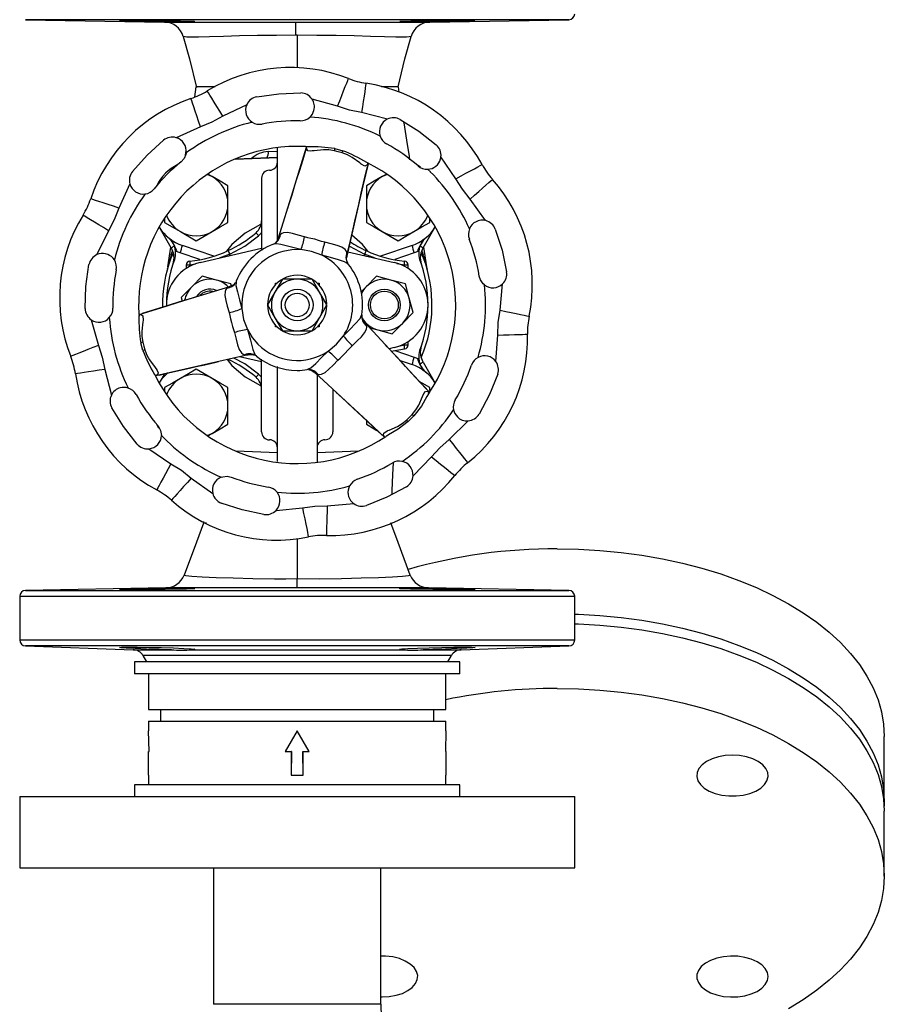
# Model space of a CAD drawing. Units: millimetres. Extents: x 0 to 11880, y 0 to 8400.
# Drawn here: x 6444 to 6662, y 4394 to 4642 of the extents above; entities that cross this region are included whole.
import ezdxf

# ---------------------------------------------------------------- set-up
doc = ezdxf.new("R2010")
doc.units = ezdxf.units.MM
doc.header["$LTSCALE"] = 20
doc.layers.add('AM_0', color=7, linetype='Continuous', lineweight=25)

msp = doc.modelspace()

# ---------------------------------------------------------------- linework, layer by layer
at = {"layer": 'AM_0'}
for p, q in [((6445.67, 4642.27), (6480.75, 4641.66)), ((6582.72, 4642.27), (6445.67, 4642.27)), ((6547.65, 4641.66), (6582.72, 4642.27)), ((6514.2, 4638.34), (6514.2, 4630.18)), ((6488.36, 4622.83), (6488.75, 4625.3)), ((6539.64, 4625.3), (6539.86, 4623.96)), ((6524.39, 4620.45), (6517.94, 4622.25)), ((6501.49, 4620.81), (6495.45, 4617.92)), ((6536.94, 4617.16), (6530.45, 4618.83)), ((6489.77, 4615.27), (6483.67, 4612.5)), ((6509.2, 4586.56), (6509.2, 4609.92)), ((6486.18, 4608.65), (6486.09, 4608.23)), ((6498.53, 4607.1), (6509.2, 4607.47)), ((6498.68, 4607.16), (6509.2, 4607.59)), ((6506.91, 4608.99), (6509.2, 4609.09)), ((6523.73, 4609.74), (6525.67, 4609.22)), ((6554.24, 4602.16), (6550.46, 4607.69)), ((6544.34, 4605.7), (6545.32, 4605.18)), ((6492.74, 4602.68), (6491.79, 4603.23)), ((6536.66, 4603.26), (6535.65, 4602.68)), ((6547.79, 4603.88), (6547.1, 4604.55)), ((6471.99, 4600.83), (6469.23, 4594.73)), ((6496.74, 4595.75), (6496.74, 4600.37)), ((6505.2, 4602.28), (6505.2, 4584.01)), ((6531.65, 4600.37), (6531.65, 4595.75)), ((6496.74, 4591.13), (6496.74, 4595.75)), ((6531.65, 4595.75), (6531.65, 4591.13)), ((6561.74, 4591.58), (6557.84, 4597.03)), ((6482.43, 4584.68), (6479.37, 4589.98)), ((6480.74, 4591.98), (6480.74, 4591.13)), ((6545.96, 4584.68), (6549.02, 4589.98)), ((6547.65, 4591.13), (6547.65, 4591.94)), ((6466.58, 4589.04), (6463.68, 4583)), ((6484.74, 4588.82), (6488.74, 4586.51)), ((6535.65, 4588.82), (6539.65, 4586.51)), ((6482.34, 4586.8), (6482.84, 4585.95)), ((6482.96, 4585.74), (6483.28, 4585.18)), ((6483.28, 4585.18), (6483.76, 4584.02)), ((6493.19, 4582.65), (6485.23, 4585.33)), ((6508.63, 4585.72), (6508.18, 4585.66)), ((6509.32, 4586.86), (6509.51, 4587.27)), ((6543.17, 4585.33), (6535.21, 4582.65)), ((6544.63, 4584.02), (6545.11, 4585.18)), ((6545.11, 4585.18), (6545.44, 4585.74)), ((6545.56, 4585.95), (6546.05, 4586.8)), ((6481.56, 4579.94), (6482.33, 4584.85)), ((6482.95, 4583.39), (6482.31, 4582.09)), ((6482.44, 4583.07), (6482.77, 4583.85)), ((6484.69, 4583.43), (6483.52, 4583.89)), ((6489.61, 4581.78), (6484.69, 4583.43)), ((6489.7, 4581.01), (6505.2, 4584.63)), ((6497.19, 4583.11), (6494.53, 4582.14)), ((6497.2, 4582.76), (6497.2, 4583.09)), ((6526.75, 4582.66), (6526.72, 4582.49)), ((6526.99, 4583.74), (6538.7, 4581.01)), ((6533.86, 4582.14), (6531.2, 4583.11)), ((6531.2, 4583.09), (6531.2, 4582.76)), ((6543.7, 4583.43), (6538.79, 4581.78)), ((6544.88, 4583.89), (6543.7, 4583.43)), ((6545.62, 4583.85), (6545.95, 4583.07)), ((6546.06, 4584.85), (6546.84, 4579.94)), ((6483.1, 4582.18), (6482.85, 4580.61)), ((6486.2, 4580.37), (6486.2, 4579.52)), ((6487.15, 4580.37), (6486.2, 4580.37)), ((6488.58, 4580.64), (6487.15, 4580.37)), ((6487.15, 4580.37), (6487.15, 4580.07)), ((6527.09, 4580.59), (6526.71, 4580.85)), ((6541.25, 4580.37), (6539.37, 4580.72)), ((6542.2, 4580.37), (6541.25, 4580.37)), ((6541.25, 4580.07), (6541.25, 4580.37)), ((6542.2, 4579.52), (6542.2, 4580.37)), ((6545.54, 4580.61), (6545.29, 4582.18)), ((6490.23, 4577.54), (6487.59, 4574.87)), ((6493.86, 4576.58), (6490.23, 4577.54)), ((6534.23, 4577.54), (6531.58, 4574.87)), ((6537.86, 4576.58), (6534.23, 4577.54)), ((6497.49, 4575.62), (6493.86, 4576.58)), ((6497.62, 4575.12), (6497.49, 4575.62)), ((6498.83, 4576.31), (6498.8, 4575.85)), ((6510.45, 4576.8), (6508.57, 4573.55)), ((6508.7, 4575.8), (6509.1, 4575.8)), ((6508.7, 4575.39), (6508.7, 4575.8)), ((6514.2, 4576.8), (6510.45, 4576.8)), ((6517.95, 4576.8), (6514.2, 4576.8)), ((6519.83, 4573.55), (6517.95, 4576.8)), ((6519.3, 4575.8), (6519.7, 4575.8)), ((6519.7, 4575.8), (6519.7, 4575.39)), ((6541.49, 4575.62), (6537.86, 4576.58)), ((6542.47, 4572), (6541.49, 4575.62)), ((6561.42, 4575.38), (6561.1, 4575.67)), ((6565.36, 4568.97), (6566.02, 4575.63)), ((6487.59, 4574.87), (6484.94, 4572.21)), ((6497.22, 4574.98), (6497.38, 4575.04)), ((6508.57, 4573.55), (6506.69, 4570.3)), ((6521.7, 4570.3), (6519.83, 4573.55)), ((6531.58, 4574.87), (6530.22, 4573.5)), ((6484.94, 4572.21), (6485.2, 4571.28)), ((6506.69, 4570.3), (6508.57, 4567.05)), ((6519.83, 4567.05), (6521.7, 4570.3)), ((6543.46, 4568.38), (6542.47, 4572)), ((6530.19, 4567.62), (6530.3, 4567.23)), ((6530.31, 4567.4), (6530.51, 4567.82)), ((6540.81, 4565.72), (6543.46, 4568.38)), ((6462.24, 4566.55), (6464.05, 4560.1)), ((6508.57, 4567.05), (6510.45, 4563.8)), ((6508.7, 4564.8), (6508.7, 4565.2)), ((6517.95, 4563.8), (6519.83, 4567.05)), ((6519.7, 4565.2), (6519.7, 4564.8)), ((6530.98, 4566.24), (6531.25, 4565.87)), ((6538.17, 4563.05), (6540.81, 4565.72)), ((6509.1, 4564.8), (6508.7, 4564.8)), ((6510.45, 4563.8), (6514.2, 4563.8)), ((6514.2, 4563.8), (6517.95, 4563.8)), ((6519.7, 4564.8), (6519.3, 4564.8)), ((6532.44, 4564.56), (6534.54, 4564.01)), ((6534.54, 4564.01), (6538.17, 4563.05)), ((6564.3, 4556.04), (6564.81, 4562.72)), ((6475.27, 4558.83), (6474.75, 4560.77)), ((6539.81, 4559.95), (6541.25, 4560.22)), ((6541.25, 4560.22), (6541.25, 4560.52)), ((6541.25, 4560.22), (6542.2, 4560.22)), ((6542.2, 4560.22), (6542.2, 4561.08)), ((6502.3, 4557.79), (6501.84, 4557.75)), ((6503.63, 4557.76), (6503.9, 4557.4)), ((6538.7, 4559.58), (6537.36, 4559.27)), ((6537.91, 4558.67), (6541.29, 4559.22)), ((6538.79, 4558.82), (6543.7, 4557.16)), ((6545.29, 4558.41), (6545.54, 4559.98)), ((6505.2, 4555.97), (6499.66, 4557.26)), ((6505.2, 4538.32), (6505.2, 4556.67)), ((6540.14, 4556.28), (6543.17, 4555.26)), ((6543.7, 4557.16), (6544.88, 4556.7)), ((6545.11, 4555.41), (6544.63, 4556.57)), ((6545.44, 4554.85), (6545.11, 4555.41)), ((6545.96, 4555.91), (6549.02, 4550.61)), ((6465.67, 4554.05), (6467.33, 4547.56)), ((6480.71, 4552.92), (6479.37, 4550.61)), ((6509.2, 4530.78), (6509.2, 4554.75)), ((6516.71, 4553.99), (6517.09, 4554.18)), ((6518.63, 4553.25), (6518.5, 4553.36)), ((6519.2, 4552.73), (6519.2, 4530.68)), ((6546.05, 4553.79), (6545.56, 4554.64)), ((6480.74, 4549.46), (6480.74, 4548.48)), ((6496.74, 4544.84), (6496.74, 4549.46)), ((6523.2, 4549.01), (6523.2, 4538.32)), ((6547.65, 4548.69), (6547.65, 4549.46)), ((6496.74, 4540.22), (6496.74, 4544.84)), ((6531.65, 4541.16), (6531.65, 4540.22)), ((6543.59, 4542.32), (6542.17, 4540.9)), ((6552.54, 4536.39), (6557.32, 4541.08)), ((6479.31, 4539.18), (6478.79, 4540.15)), ((6491.64, 4537.27), (6492.74, 4537.91)), ((6523.2, 4538.32), (6523.2, 4538.3)), ((6479.94, 4537.39), (6480.61, 4536.71)), ((6476.8, 4534.03), (6482.33, 4530.25)), ((6509.2, 4533), (6498.68, 4533.43)), ((6519.2, 4534.3), (6519.2, 4534.3)), ((6529.71, 4533.43), (6519.2, 4533)), ((6543.42, 4527.17), (6548.1, 4531.96)), ((6487.47, 4526.65), (6492.91, 4522.75)), ((6494.99, 4526.85), (6495.4, 4526.99)), ((6508.86, 4518.48), (6515.53, 4519.13)), ((6521.77, 4519.68), (6528.45, 4520.19)), ((6490.53, 4515.67), (6490.55, 4515.3)), ((6514.2, 4511.31), (6514.2, 4501.27)), ((6514.2, 4498.95), (6514.2, 4501.27)), ((6481.08, 4498.94), (6445.67, 4498.32)), ((6445.67, 4498.32), (6582.72, 4498.32)), ((6582.72, 4498.32), (6547.32, 4498.94)), ((6444.2, 4496.82), (6444.2, 4485.8)), ((6444.2, 4496.82), (6584.2, 4496.82)), ((6584.2, 4485.8), (6584.2, 4496.82)), ((6444.2, 4485.8), (6584.2, 4485.8)), ((6445.65, 4484.3), (6472.8, 4483.35)), ((6582.75, 4484.3), (6445.65, 4484.3)), ((6472.8, 4483.35), (6482.46, 4483.35)), ((6487.63, 4483.35), (6540.77, 4483.35)), ((6545.94, 4483.35), (6555.59, 4483.35)), ((6555.59, 4483.35), (6582.75, 4484.3)), ((6475.3, 4481.86), (6476.2, 4480.3)), ((6553.1, 4481.86), (6475.3, 4481.86)), ((6552.2, 4480.3), (6553.1, 4481.86)), ((6473.2, 4480.3), (6473.2, 4477.3)), ((6514.2, 4480.3), (6473.2, 4480.3)), ((6555.2, 4480.3), (6514.2, 4480.3)), ((6555.2, 4477.3), (6555.2, 4480.3)), ((6514.2, 4477.3), (6473.2, 4477.3)), ((6476.7, 4477.3), (6476.7, 4468.3)), ((6555.2, 4477.3), (6514.2, 4477.3)), ((6551.7, 4468.3), (6551.7, 4477.3)), ((6476.7, 4468.3), (6551.7, 4468.3)), ((6479.7, 4468.3), (6479.7, 4465.3)), ((6548.7, 4465.3), (6548.7, 4468.3)), ((6476.7, 4465.3), (6476.7, 4462.89)), ((6476.7, 4465.3), (6551.7, 4465.3)), ((6551.7, 4462.89), (6551.7, 4465.3)), ((6476.82, 4457.7), (6476.7, 4462.89)), ((6514.2, 4462.89), (6511.2, 4457.7)), ((6514.2, 4462.89), (6511.2, 4457.7)), ((6517.19, 4457.7), (6514.2, 4462.89)), ((6517.19, 4457.7), (6514.2, 4462.89)), ((6551.7, 4462.89), (6551.58, 4457.7)), ((6662.3, 4445.09), (6662.3, 4461.47)), ((6476.73, 4457.7), (6476.82, 4457.7)), ((6476.73, 4451.7), (6476.73, 4457.7)), ((6511.2, 4457.7), (6512.7, 4457.7)), ((6512.7, 4457.7), (6512.7, 4451.7)), ((6512.74, 4457.7), (6512.7, 4451.7)), ((6512.74, 4457.7), (6512.7, 4457.7)), ((6515.7, 4451.7), (6515.66, 4457.7)), ((6515.66, 4457.7), (6515.7, 4457.7)), ((6515.7, 4457.7), (6517.19, 4457.7)), ((6515.7, 4451.7), (6515.7, 4457.7)), ((6551.58, 4457.7), (6551.67, 4457.7)), ((6551.67, 4457.7), (6551.67, 4451.7)), ((6476.7, 4451.7), (6476.7, 4449.3)), ((6476.7, 4451.7), (6476.73, 4451.7)), ((6512.7, 4451.7), (6515.7, 4451.7)), ((6551.67, 4451.7), (6551.7, 4451.7)), ((6551.7, 4449.3), (6551.7, 4451.7)), ((6473.2, 4449.3), (6473.2, 4446.3)), ((6514.2, 4449.3), (6473.2, 4449.3)), ((6555.2, 4449.3), (6514.2, 4449.3)), ((6555.2, 4446.3), (6555.2, 4449.3)), ((6444.2, 4446.3), (6444.2, 4428.3)), ((6444.2, 4446.3), (6584.2, 4446.3)), ((6584.2, 4428.3), (6584.2, 4446.3)), ((6662.3, 4426.25), (6662.3, 4442.63)), ((6444.2, 4428.3), (6584.2, 4428.3)), ((6493.1, 4428.3), (6493.1, 4393.9)), ((6535.3, 4393.9), (6535.3, 4428.3)), ((6535.3, 4393.9), (6493.1, 4393.9))]:
    msp.add_line(p, q, dxfattribs=at)
at = {"layer": 'AM_0', "flags": 128}
for points in [[(6478.84, 4642.07), (6481.99, 4642.03), (6484.78, 4641.98), (6486.9, 4641.92), (6488.11, 4641.87), (6488.28, 4641.82), (6487.38, 4641.79), (6485.52, 4641.78), (6482.91, 4641.79), (6479.84, 4641.82), (6478.84, 4641.84), (6475.7, 4641.89), (6472.91, 4641.94), (6470.79, 4642), (6469.57, 4642.05), (6469.41, 4642.08), (6470.3, 4642.1), (6472.16, 4642.11), (6474.78, 4642.1), (6477.85, 4642.08), (6478.84, 4642.07)], [(6480.75, 4641.66), (6480.78, 4641.66), (6480.96, 4641.66), (6481.27, 4641.66), (6482, 4641.66), (6483.06, 4641.66), (6484.36, 4641.66), (6485.99, 4641.66), (6487.26, 4641.66), (6488.69, 4641.66), (6490.27, 4641.66), (6493.53, 4641.66), (6497.19, 4641.66), (6501.13, 4641.65), (6505.05, 4641.65), (6509.3, 4641.65), (6513.83, 4641.65)], [(6513.83, 4641.65), (6518.43, 4641.65), (6522.77, 4641.65), (6526.78, 4641.65), (6531.11, 4641.66), (6534.52, 4641.66), (6537.88, 4641.66), (6540.24, 4641.66), (6542.26, 4641.66), (6543.94, 4641.66), (6545.28, 4641.66), (6545.75, 4641.66), (6546.17, 4641.66), (6546.54, 4641.66), (6546.82, 4641.66), (6547.11, 4641.66), (6547.3, 4641.66), (6547.5, 4641.66), (6547.59, 4641.66), (6547.65, 4641.66), (6547.65, 4641.66)], [(6549.55, 4641.84), (6546.41, 4641.8), (6543.62, 4641.78), (6541.5, 4641.79), (6540.29, 4641.81), (6540.12, 4641.85), (6541.01, 4641.91), (6542.87, 4641.96), (6545.48, 4642.02), (6548.55, 4642.06), (6549.55, 4642.07), (6552.7, 4642.1), (6555.49, 4642.11), (6557.61, 4642.11), (6558.82, 4642.09), (6558.99, 4642.06), (6558.09, 4642.01), (6556.24, 4641.96), (6553.62, 4641.91), (6550.55, 4641.85), (6549.55, 4641.84)], [(6485.46, 4638.05), (6487.03, 4632.39), (6488.78, 4625.18)], [(6485.92, 4637.94), (6485.51, 4638.01), (6485.46, 4638.05)], [(6513.88, 4638.34), (6508.94, 4638.32), (6504.18, 4638.27), (6499.68, 4638.18), (6495.61, 4638.05), (6492.11, 4637.93), (6489.29, 4637.87), (6487, 4637.87), (6486.38, 4637.9), (6485.92, 4637.94)], [(6514.2, 4638.34), (6514.04, 4638.34), (6513.88, 4638.34)], [(6542.47, 4637.94), (6541.76, 4637.88), (6540.98, 4637.86), (6539.07, 4637.87), (6536.21, 4637.94), (6532.67, 4638.05), (6528.55, 4638.19), (6523.99, 4638.27), (6519.18, 4638.32), (6514.2, 4638.34)], [(6539.64, 4625.3), (6541.37, 4632.4), (6542.96, 4638.03)], [(6542.94, 4638.05), (6542.83, 4638), (6542.47, 4637.94)], [(6524.39, 4620.45), (6524.93, 4621.81), (6525.44, 4623.12), (6525.92, 4624.32), (6526.34, 4625.38), (6526.68, 4626.25), (6526.94, 4626.89), (6527.09, 4627.29), (6527.15, 4627.42)], [(6493.51, 4625.3), (6493.37, 4625.3), (6493.03, 4625.3), (6492.71, 4625.3), (6492.39, 4625.3), (6492.09, 4625.3), (6491.8, 4625.3), (6491.25, 4625.3), (6491, 4625.3), (6490.76, 4625.3), (6490.53, 4625.3), (6490.32, 4625.3), (6490.11, 4625.3), (6489.44, 4625.3), (6488.93, 4625.3), (6488.75, 4625.3)], [(6531.55, 4626.24), (6531.53, 4626.1), (6531.47, 4625.68), (6531.36, 4624.99), (6531.23, 4624.07), (6531.06, 4622.95), (6530.87, 4621.66), (6530.66, 4620.27), (6530.45, 4618.83)], [(6539.64, 4625.3), (6539.37, 4625.3), (6538.53, 4625.3), (6538.24, 4625.3), (6538.08, 4625.3), (6537.75, 4625.3), (6537.57, 4625.3), (6537.19, 4625.3), (6536.98, 4625.3), (6536.56, 4625.3), (6536.33, 4625.3), (6536.1, 4625.3), (6535.62, 4625.3), (6535.48, 4625.3)], [(6489.77, 4615.27), (6489.31, 4616.65), (6488.86, 4617.99), (6488.45, 4619.22), (6488.09, 4620.3), (6487.79, 4621.18), (6487.58, 4621.84), (6487.44, 4622.24), (6487.39, 4622.38)], [(6495.45, 4617.92), (6494.69, 4619.16), (6493.95, 4620.36), (6493.27, 4621.47), (6492.68, 4622.44), (6492.19, 4623.23), (6491.83, 4623.82), (6491.6, 4624.19), (6491.53, 4624.31)], [(6504.02, 4622.82), (6509.54, 4623.59), (6515.1, 4623.79)], [(6530.45, 4618.83), (6527.37, 4619.46), (6524.39, 4620.45)], [(6495.45, 4617.92), (6492.69, 4616.43), (6489.77, 4615.27)], [(6540.16, 4617.07), (6544.88, 4614.12), (6549.28, 4610.69)], [(6541.04, 4616.53), (6541.09, 4616.22), (6541.77, 4611.91), (6542.42, 4607.79), (6542.55, 4606.95)], [(6472.64, 4603.99), (6476.37, 4608.13), (6480.51, 4611.86)], [(6509.51, 4587.27), (6513.09, 4598.88), (6514.9, 4604.66), (6516.53, 4610.08)], [(6523.6, 4609.21), (6522.17, 4609.45), (6520.81, 4609.47), (6518.47, 4609.21), (6518.12, 4609.17), (6518.01, 4609.15), (6517.99, 4609.15), (6517.57, 4609.12), (6516.92, 4609.22), (6516.61, 4609.62), (6516.64, 4610.34)], [(6486.09, 4608.23), (6485.65, 4607.23), (6484.92, 4606.42)], [(6486.02, 4608.06), (6486.14, 4608.81), (6486.19, 4609.15)], [(6516.28, 4609.26), (6515.58, 4606.96), (6514.67, 4604), (6513.98, 4601.77), (6513.47, 4600.13), (6512.83, 4598.03), (6511.96, 4595.2), (6511.77, 4594.6)], [(6523.6, 4609.21), (6523.68, 4609.53), (6523.73, 4609.74)], [(6525.51, 4608.7), (6524.56, 4608.97), (6523.6, 4609.21)], [(6525.51, 4608.7), (6525.6, 4609.01), (6525.67, 4609.22)], [(6532.1, 4606.2), (6531.77, 4605.56), (6531.3, 4605.36), (6530.34, 4605.84), (6530.32, 4605.85), (6530.3, 4605.87), (6530.23, 4605.92), (6529.96, 4606.14), (6528.07, 4607.53), (6526.86, 4608.19), (6525.51, 4608.7)], [(6532.06, 4605.89), (6530.77, 4600.4), (6529.45, 4594.5), (6526.75, 4582.66)], [(6526.76, 4582.77), (6527.62, 4586.53), (6528.32, 4589.55), (6528.84, 4591.84), (6529.23, 4593.51), (6529.72, 4595.65), (6530.37, 4598.52), (6531.19, 4602.13), (6531.91, 4605.25)], [(6554.24, 4602.16), (6555.53, 4602.86), (6556.77, 4603.53), (6557.91, 4604.15), (6558.91, 4604.69), (6559.73, 4605.13), (6560.34, 4605.46), (6560.71, 4605.67), (6560.84, 4605.74)], [(6491.53, 4603.25), (6491.8, 4603.14), (6492.74, 4602.68)], [(6496.74, 4600.37), (6494.78, 4601.5), (6492.74, 4602.68)], [(6535.65, 4602.68), (6533.65, 4601.52), (6531.65, 4600.37)], [(6535.65, 4602.68), (6536.59, 4603.14), (6536.87, 4603.25)], [(6505.2, 4602.3), (6505.2, 4602.29), (6505.2, 4602.28)], [(6557.84, 4597.03), (6555.89, 4599.49), (6554.24, 4602.16)], [(6557.84, 4597.03), (6558.94, 4598), (6559.99, 4598.93), (6560.96, 4599.79), (6561.81, 4600.54), (6562.51, 4601.16), (6563.03, 4601.62), (6563.35, 4601.91), (6563.45, 4602)], [(6469.23, 4594.73), (6467.84, 4595.19), (6466.5, 4595.63), (6465.27, 4596.04), (6464.2, 4596.4), (6463.31, 4596.7), (6462.65, 4596.92), (6462.25, 4597.05), (6462.11, 4597.1)], [(6466.58, 4589.04), (6465.33, 4589.81), (6464.13, 4590.54), (6463.03, 4591.22), (6462.06, 4591.82), (6461.26, 4592.3), (6460.67, 4592.67), (6460.31, 4592.89), (6460.19, 4592.97)], [(6469.23, 4594.73), (6468.07, 4591.81), (6466.58, 4589.04)], [(6480.74, 4591.13), (6482.7, 4590), (6484.74, 4588.82)], [(6492.74, 4588.82), (6494.74, 4589.98), (6496.74, 4591.13)], [(6505, 4590.6), (6504.94, 4590.58), (6501.08, 4588.44), (6497.71, 4585.54), (6496.4, 4583.84)], [(6531.65, 4591.13), (6533.61, 4590), (6535.65, 4588.82)], [(6543.65, 4588.82), (6545.65, 4589.98), (6547.65, 4591.13)], [(6488.74, 4586.51), (6490.7, 4587.65), (6492.74, 4588.82)], [(6497.2, 4583.09), (6501, 4585.18), (6504.47, 4587.77)], [(6503.81, 4588.53), (6503.83, 4588.52), (6503.86, 4588.47), (6503.92, 4588.4), (6504, 4588.31), (6504.1, 4588.19), (6504.22, 4588.06), (6504.34, 4587.92), (6504.47, 4587.77)], [(6504.47, 4587.77), (6505.17, 4588.52), (6505.2, 4588.57)], [(6509.94, 4588.01), (6509.69, 4587.66), (6509.51, 4587.27)], [(6510.77, 4588.47), (6510.3, 4588.31), (6509.94, 4588.01)], [(6516.08, 4587.47), (6514.47, 4587.94), (6513.02, 4588.34), (6511.78, 4588.55), (6510.77, 4588.47)], [(6532, 4583.84), (6530.68, 4585.54), (6527.94, 4587.9)], [(6539.65, 4586.51), (6541.61, 4587.65), (6543.65, 4588.82)], [(6564.15, 4589.44), (6565.88, 4584.14), (6567.03, 4578.69)], [(6509.4, 4586.99), (6509.15, 4586.47), (6508.55, 4585.84)], [(6510.1, 4585.6), (6508.99, 4585.77), (6508.63, 4585.72)], [(6509.55, 4587.38), (6509.44, 4587.05), (6509.4, 4586.99)], [(6515.11, 4584.27), (6512.41, 4584.97), (6510.1, 4585.6)], [(6517.66, 4587.1), (6516.87, 4587.27), (6516.08, 4587.47)], [(6519.6, 4586.58), (6518.64, 4586.87), (6517.66, 4587.1)], [(6521.15, 4586.11), (6520.37, 4586.33), (6519.6, 4586.58)], [(6526.26, 4584.32), (6525.42, 4584.89), (6524.24, 4585.33), (6522.79, 4585.71), (6521.15, 4586.11)], [(6527.33, 4585.23), (6527.4, 4585.18), (6531.2, 4583.09)], [(6482.31, 4582.09), (6482.44, 4582.63), (6482.44, 4583.07)], [(6482.43, 4584.68), (6482.94, 4583.46), (6483.1, 4582.18)], [(6497.19, 4583.11), (6497.2, 4583.09), (6497.2, 4583.09)], [(6515.11, 4584.27), (6512.82, 4584.23), (6510.57, 4583.82)], [(6520.39, 4582.85), (6517.82, 4583.82), (6515.11, 4584.27)], [(6526.71, 4580.85), (6526.16, 4581.22), (6524.6, 4581.72), (6522.6, 4582.24), (6520.39, 4582.85)], [(6526.74, 4583.51), (6526.59, 4583.95), (6526.26, 4584.32)], [(6526.75, 4582.66), (6526.78, 4583.08), (6526.74, 4583.51)], [(6531.2, 4583.11), (6531.2, 4583.09), (6531.2, 4583.09)], [(6545.29, 4582.18), (6545.46, 4583.46), (6545.96, 4584.68)], [(6546.09, 4582.09), (6545.66, 4583.1), (6545.46, 4583.46)], [(6546.09, 4582.09), (6545.96, 4582.63), (6545.95, 4583.07)], [(6460.71, 4569.39), (6460.9, 4574.96), (6461.68, 4580.48)], [(6526.9, 4580.92), (6526.65, 4581.78), (6526.72, 4582.49)], [(6481.56, 4579.94), (6481.5, 4579.63), (6481.44, 4579.38)], [(6546.84, 4579.94), (6546.9, 4579.63), (6546.96, 4579.38)], [(6561.1, 4575.67), (6560.42, 4576.63), (6560.12, 4577.59)], [(6498.66, 4575.94), (6498.03, 4575.34), (6497.38, 4575.04)], [(6498.8, 4575.85), (6498.75, 4575.19), (6499.1, 4573.59), (6499.66, 4571.6), (6500.23, 4569.39)], [(6474.35, 4567.94), (6479.84, 4569.59), (6485.61, 4571.4), (6497.22, 4574.98)], [(6490.19, 4572.81), (6488.22, 4572.21), (6486.58, 4571.7), (6484.48, 4571.06), (6481.67, 4570.19), (6478.13, 4569.1), (6475.07, 4568.16)], [(6496.03, 4573.73), (6495.95, 4572.71), (6496.16, 4571.47), (6496.56, 4570.03), (6497.03, 4568.41)], [(6496.49, 4574.55), (6496.18, 4574.2), (6496.03, 4573.73)], [(6497.22, 4574.98), (6496.83, 4574.8), (6496.49, 4574.55)], [(6474.15, 4567.85), (6474.87, 4567.88), (6475.28, 4567.57), (6475.34, 4566.5), (6475.34, 4566.48), (6475.34, 4566.46), (6475.33, 4566.37), (6475.28, 4566.02), (6475.02, 4563.69), (6475.05, 4562.32), (6475.28, 4560.89)], [(6497.03, 4568.41), (6497.23, 4567.62), (6497.4, 4566.83)], [(6500.23, 4569.39), (6500.68, 4566.67), (6501.64, 4564.1)], [(6564.81, 4562.72), (6564.91, 4565.86), (6565.36, 4568.97)], [(6565.36, 4568.97), (6566.79, 4568.67), (6568.17, 4568.39), (6569.44, 4568.13), (6570.55, 4567.91), (6571.47, 4567.72), (6572.15, 4567.58), (6572.57, 4567.49), (6572.71, 4567.47)], [(6497.4, 4566.83), (6497.63, 4565.86), (6497.92, 4564.9)], [(6525.84, 4562.52), (6527.44, 4564.15), (6528.92, 4565.6), (6530.02, 4566.81), (6530.31, 4567.4)], [(6531.06, 4566.11), (6530.72, 4566.58), (6530.48, 4567.41)], [(6531.31, 4565.78), (6531.09, 4566.04), (6531.06, 4566.11)], [(6531.67, 4565.13), (6531.49, 4565.51), (6531.25, 4565.87)], [(6531.25, 4565.87), (6539.51, 4556.96), (6543.6, 4552.51), (6547.47, 4548.4)], [(6531.65, 4564.18), (6531.75, 4564.67), (6531.67, 4565.13)], [(6497.92, 4564.9), (6498.17, 4564.12), (6498.38, 4563.34)], [(6498.38, 4563.34), (6498.79, 4561.71), (6499.16, 4560.25), (6499.6, 4559.07), (6500.18, 4558.24)], [(6501.64, 4564.1), (6502.38, 4561.4), (6503, 4559.09)], [(6501.64, 4564.1), (6502.82, 4562.14), (6504.3, 4560.4)], [(6528.13, 4560.08), (6529.34, 4561.24), (6530.41, 4562.29), (6531.21, 4563.27), (6531.65, 4564.18)], [(6564.81, 4562.72), (6566.28, 4562.76), (6567.68, 4562.8), (6568.98, 4562.83), (6570.11, 4562.86), (6571.05, 4562.89), (6571.74, 4562.91), (6572.17, 4562.92), (6572.31, 4562.92)], [(6475.28, 4560.89), (6474.97, 4560.82), (6474.75, 4560.77)], [(6475.28, 4560.89), (6475.52, 4559.93), (6475.79, 4558.98)], [(6521.97, 4558.65), (6524.1, 4560.4), (6525.84, 4562.52)], [(6546.9, 4549), (6545.26, 4550.77), (6543.15, 4553.04), (6541.56, 4554.75), (6540.4, 4556.01), (6538.9, 4557.62), (6536.89, 4559.78), (6536.46, 4560.24)], [(6464.05, 4560.1), (6462.68, 4559.57), (6461.38, 4559.05), (6460.17, 4558.57), (6459.11, 4558.16), (6458.25, 4557.81), (6457.6, 4557.56), (6457.2, 4557.4), (6457.07, 4557.35)], [(6464.05, 4560.1), (6465.03, 4557.12), (6465.67, 4554.05)], [(6475.79, 4558.98), (6475.48, 4558.89), (6475.27, 4558.83)], [(6475.79, 4558.98), (6476.31, 4557.62), (6476.97, 4556.43), (6478.36, 4554.54), (6478.57, 4554.26), (6478.64, 4554.17), (6478.65, 4554.16), (6478.89, 4553.81), (6479.13, 4553.2), (6478.93, 4552.72), (6478.29, 4552.39)], [(6501.84, 4557.75), (6489.99, 4555.05), (6484.09, 4553.72), (6478.58, 4552.42)], [(6500.18, 4558.24), (6500.55, 4557.91), (6500.99, 4557.75)], [(6500.99, 4557.75), (6501.41, 4557.71), (6501.84, 4557.75)], [(6501.73, 4557.73), (6502.07, 4557.8), (6502.14, 4557.79)], [(6502.14, 4557.79), (6502.72, 4557.84), (6503.56, 4557.63)], [(6503, 4559.09), (6503.4, 4558.05), (6503.63, 4557.76)], [(6517.09, 4554.18), (6517.68, 4554.47), (6518.89, 4555.58), (6520.34, 4557.05), (6521.97, 4558.65)], [(6525.6, 4557.48), (6526.33, 4558.17), (6527.01, 4558.89)], [(6527.01, 4558.89), (6527.56, 4559.5), (6528.13, 4560.08)], [(6545.96, 4555.91), (6545.46, 4557.13), (6545.29, 4558.41)], [(6479.41, 4552.62), (6481.76, 4553.16), (6484.78, 4553.85), (6487.06, 4554.37), (6488.73, 4554.75), (6490.87, 4555.24), (6493.75, 4555.9), (6494.36, 4556.04)], [(6496.56, 4556.55), (6497.71, 4555.05), (6501.08, 4552.15), (6504.94, 4550.01), (6505, 4549.99)], [(6504.47, 4552.82), (6501, 4555.42), (6498.24, 4556.93)], [(6520.31, 4552.84), (6521.23, 4553.28), (6522.2, 4554.08), (6523.25, 4555.15), (6524.42, 4556.37)], [(6524.42, 4556.37), (6525, 4556.93), (6525.6, 4557.48)], [(6465.67, 4554.05), (6464.22, 4553.83), (6462.83, 4553.62), (6461.55, 4553.43), (6460.42, 4553.27), (6459.5, 4553.13), (6458.81, 4553.03), (6458.39, 4552.96), (6458.25, 4552.94)], [(6479.37, 4550.61), (6480.26, 4551.85), (6481.67, 4553.27)], [(6488.74, 4554.08), (6486.78, 4552.95), (6484.74, 4551.77)], [(6492.74, 4551.77), (6490.74, 4552.92), (6488.74, 4554.08)], [(6503.81, 4552.06), (6503.83, 4552.08), (6503.86, 4552.12), (6503.92, 4552.19), (6504, 4552.28), (6504.1, 4552.4), (6504.22, 4552.53), (6504.34, 4552.67), (6504.47, 4552.82)], [(6505.2, 4552.03), (6505.17, 4552.07), (6504.47, 4552.82)], [(6517.05, 4553.99), (6517.92, 4553.77), (6518.5, 4553.36)], [(6518.63, 4553.25), (6518.98, 4553.01), (6519.37, 4552.83)], [(6536.11, 4537.01), (6531.99, 4540.89), (6527.54, 4544.99), (6518.63, 4553.25)], [(6519.37, 4552.83), (6519.83, 4552.74), (6520.31, 4552.84)], [(6564.77, 4552.85), (6562.69, 4547.69), (6560.07, 4542.77)], [(6484.74, 4551.77), (6482.74, 4550.61), (6480.74, 4549.46)], [(6496.74, 4549.46), (6494.78, 4550.59), (6492.74, 4551.77)], [(6547.65, 4549.46), (6545.69, 4550.59), (6545.11, 4550.93)], [(6524.02, 4548.25), (6525.53, 4546.84), (6526.79, 4545.67), (6528.4, 4544.18), (6530.55, 4542.18), (6533.27, 4539.66), (6535.61, 4537.48)], [(6543.2, 4542.69), (6544.15, 4543.87), (6544.87, 4545.06), (6545.8, 4547.21), (6546.15, 4548), (6546.55, 4548.48), (6547.05, 4548.54), (6547.65, 4548.15)], [(6547.33, 4547.89), (6546.93, 4547.24), (6545.52, 4544.82), (6543.59, 4542.32)], [(6547.65, 4548.31), (6547.61, 4548.31), (6547.49, 4548.3)], [(6473.8, 4535.22), (6470.37, 4539.61), (6467.42, 4544.33)], [(6536.34, 4536.84), (6535.95, 4537.44), (6536.02, 4537.95), (6536.92, 4538.55), (6536.93, 4538.55), (6536.95, 4538.56), (6537.03, 4538.6), (6537.36, 4538.73), (6539.51, 4539.67), (6540.68, 4540.38), (6541.8, 4541.29)], [(6542.17, 4540.9), (6539.67, 4538.98), (6537.26, 4537.56), (6536.6, 4537.15)], [(6541.8, 4541.29), (6542.51, 4541.98), (6543.2, 4542.69)], [(6541.8, 4541.29), (6542.02, 4541.06), (6542.17, 4540.9)], [(6543.2, 4542.69), (6543.43, 4542.47), (6543.59, 4542.32)], [(6479.09, 4539.81), (6479.74, 4538.68), (6479.94, 4537.39)], [(6492.74, 4537.91), (6491.8, 4537.45), (6491.53, 4537.34)], [(6492.74, 4537.91), (6494.74, 4539.07), (6496.74, 4540.22)], [(6505.2, 4538.3), (6505.2, 4538.31), (6505.2, 4538.32)], [(6531.65, 4540.22), (6533.61, 4539.09), (6534.32, 4538.68)], [(6548.1, 4531.96), (6550.19, 4534.3), (6552.54, 4536.39)], [(6552.54, 4536.39), (6553.45, 4535.25), (6554.32, 4534.14), (6555.13, 4533.13), (6555.83, 4532.24), (6556.41, 4531.51), (6556.84, 4530.97), (6557.11, 4530.63), (6557.2, 4530.52)], [(6538.13, 4522.51), (6538.17, 4523.48), (6538.33, 4527.43), (6538.45, 4530.55)], [(6548.1, 4531.96), (6549.25, 4531.05), (6550.35, 4530.17), (6551.36, 4529.37), (6552.25, 4528.66), (6552.99, 4528.08), (6553.53, 4527.65), (6553.86, 4527.38), (6553.97, 4527.29)], [(6482.33, 4530.25), (6481.63, 4528.96), (6480.96, 4527.73), (6480.35, 4526.59), (6479.8, 4525.59), (6479.36, 4524.77), (6479.03, 4524.16), (6478.83, 4523.78), (6478.76, 4523.66)], [(6482.33, 4530.25), (6485, 4528.6), (6487.47, 4526.65)], [(6487.47, 4526.65), (6486.5, 4525.56), (6485.56, 4524.51), (6484.7, 4523.53), (6483.95, 4522.68), (6483.33, 4521.99), (6482.87, 4521.47), (6482.59, 4521.15), (6482.49, 4521.04)], [(6495.4, 4526.99), (6496.57, 4527.1), (6497.56, 4526.88)], [(6541.73, 4524.42), (6536.81, 4521.81), (6531.64, 4519.72)], [(6505.8, 4517.46), (6500.35, 4518.62), (6495.05, 4520.34)], [(6515.53, 4519.13), (6518.63, 4519.59), (6521.77, 4519.68)], [(6515.53, 4519.13), (6515.82, 4517.7), (6516.1, 4516.32), (6516.36, 4515.05), (6516.59, 4513.94), (6516.78, 4513.02), (6516.91, 4512.35), (6517, 4511.93), (6517.03, 4511.79)], [(6521.77, 4519.68), (6521.73, 4518.22), (6521.7, 4516.81), (6521.66, 4515.52), (6521.63, 4514.38), (6521.61, 4513.45), (6521.59, 4512.75), (6521.57, 4512.33), (6521.57, 4512.18)], [(6490.55, 4515.3), (6488.79, 4510.51), (6485.66, 4502.19)], [(6491.32, 4515.3), (6490.79, 4515.3), (6490.55, 4515.3)], [(6542.73, 4502.19), (6539.66, 4510.4), (6537.83, 4515.34)], [(6579.8, 4508.79), (6585.19, 4508.69), (6590.57, 4508.39), (6595.89, 4507.88), (6601.15, 4507.18), (6606.32, 4506.28), (6611.37, 4505.19), (6616.29, 4503.91), (6621.05, 4502.45), (6625.63, 4500.82), (6630.02, 4499.01), (6634.19, 4497.05), (6638.13, 4494.93), (6641.82, 4492.67), (6645.25, 4490.28), (6648.39, 4487.76), (6651.25, 4485.13), (6653.79, 4482.4), (6656.02, 4479.58), (6657.92, 4476.68), (6659.49, 4473.72), (6660.71, 4470.7), (6661.59, 4467.65), (6662.12, 4464.57), (6662.3, 4461.47)], [(6485.66, 4502.19), (6486.1, 4502.04), (6487.63, 4501.88), (6490.2, 4501.72), (6493.72, 4501.58), (6498.03, 4501.44), (6503.02, 4501.31), (6508.5, 4501.25), (6511.36, 4501.26), (6514.2, 4501.27)], [(6514.2, 4501.27), (6519.86, 4501.25), (6525.36, 4501.31), (6527.93, 4501.37), (6530.34, 4501.44), (6534.69, 4501.59), (6538.2, 4501.74), (6540.77, 4501.9), (6542.3, 4502.05), (6542.73, 4502.19)], [(6488.34, 4498.75), (6487.81, 4498.7), (6486.26, 4498.65), (6483.88, 4498.59), (6480.93, 4498.55), (6477.74, 4498.51), (6474.68, 4498.49), (6472.09, 4498.48), (6470.26, 4498.49), (6469.4, 4498.51), (6469.34, 4498.52), (6469.88, 4498.56), (6471.42, 4498.61), (6473.81, 4498.67), (6476.76, 4498.72), (6479.94, 4498.77), (6483.01, 4498.8), (6485.6, 4498.81), (6487.43, 4498.8), (6488.29, 4498.77), (6488.34, 4498.75)], [(6514.2, 4498.95), (6511.36, 4498.95), (6509.11, 4498.95), (6506.61, 4498.95), (6504.05, 4498.95), (6501.71, 4498.95), (6499, 4498.95), (6496.59, 4498.95), (6494.47, 4498.95), (6492.63, 4498.95), (6491.04, 4498.95), (6489.88, 4498.95), (6488.81, 4498.95), (6487.83, 4498.95), (6486.92, 4498.95), (6486.31, 4498.95), (6485.56, 4498.95), (6484.71, 4498.95), (6483.81, 4498.94), (6483.15, 4498.94), (6482.61, 4498.94), (6482.18, 4498.94), (6481.83, 4498.94), (6481.54, 4498.94), (6481.25, 4498.94), (6481.08, 4498.94)], [(6547.32, 4498.94), (6547.12, 4498.94), (6546.76, 4498.94), (6546.31, 4498.94), (6545.6, 4498.94), (6544.61, 4498.94), (6543.5, 4498.95), (6542.22, 4498.95), (6540.89, 4498.95), (6539.36, 4498.95), (6537.37, 4498.95), (6536.6, 4498.95), (6535.8, 4498.95), (6534.98, 4498.95), (6534.14, 4498.95), (6533.27, 4498.95), (6532.39, 4498.95), (6530.16, 4498.95), (6528.44, 4498.95), (6527.27, 4498.95), (6526.91, 4498.95), (6526.78, 4498.95), (6526.73, 4498.95), (6526.72, 4498.95), (6526.71, 4498.95), (6526.71, 4498.95), (6526.7, 4498.95), (6526.7, 4498.95), (6526.7, 4498.95), (6526.7, 4498.95), (6526.7, 4498.95), (6526.7, 4498.95), (6524.38, 4498.95), (6521.89, 4498.95), (6519.32, 4498.95), (6517.05, 4498.95), (6514.2, 4498.95)], [(6540.05, 4498.75), (6540.59, 4498.79), (6542.14, 4498.81), (6544.52, 4498.81), (6547.47, 4498.78), (6550.65, 4498.74), (6553.71, 4498.68), (6556.31, 4498.63), (6558.14, 4498.58), (6559, 4498.53), (6559.05, 4498.52), (6558.52, 4498.49), (6556.97, 4498.48), (6554.59, 4498.48), (6551.64, 4498.5), (6548.45, 4498.53), (6545.39, 4498.58), (6542.8, 4498.63), (6540.97, 4498.69), (6540.11, 4498.74), (6540.05, 4498.75)], [(6584.2, 4492.34), (6585.19, 4492.31), (6590.57, 4492.01), (6595.89, 4491.5), (6601.15, 4490.8), (6606.32, 4489.9), (6611.37, 4488.81), (6616.29, 4487.53), (6621.05, 4486.07), (6625.63, 4484.44), (6630.02, 4482.63), (6634.19, 4480.67), (6638.13, 4478.55), (6641.82, 4476.29), (6645.25, 4473.9), (6648.39, 4471.38), (6651.25, 4468.75), (6653.79, 4466.02), (6656.02, 4463.2), (6657.92, 4460.3), (6659.49, 4457.34), (6660.71, 4454.32), (6661.59, 4451.27), (6662.12, 4448.19), (6662.3, 4445.09), (6662.27, 4443.86)], [(6584.2, 4489.89), (6585.19, 4489.85), (6590.57, 4489.55), (6595.89, 4489.04), (6601.15, 4488.34), (6606.32, 4487.44), (6611.37, 4486.35), (6616.29, 4485.07), (6621.05, 4483.61), (6625.63, 4481.98), (6630.02, 4480.17), (6634.19, 4478.21), (6638.13, 4476.09), (6641.82, 4473.83), (6645.25, 4471.44), (6648.39, 4468.92), (6651.25, 4466.29), (6653.79, 4463.56), (6656.02, 4460.74), (6657.92, 4457.84), (6659.49, 4454.88), (6660.71, 4451.86), (6661.59, 4448.81), (6662.12, 4445.73), (6662.3, 4442.63)], [(6482.46, 4483.35), (6479.34, 4483.42), (6476.18, 4483.52), (6473.31, 4483.63), (6471.06, 4483.74), (6469.7, 4483.84), (6469.34, 4483.9), (6469.88, 4483.96), (6471.42, 4483.98), (6473.8, 4483.98), (6476.75, 4483.94), (6479.94, 4483.88), (6483, 4483.79), (6485.59, 4483.68), (6487.43, 4483.57), (6488.29, 4483.47), (6488.34, 4483.44), (6488.16, 4483.39), (6487.63, 4483.35)], [(6540.77, 4483.35), (6540.24, 4483.39), (6540.05, 4483.44), (6540.59, 4483.54), (6542.14, 4483.65), (6544.52, 4483.76), (6547.47, 4483.85), (6550.66, 4483.93), (6553.72, 4483.97), (6556.31, 4483.99), (6558.14, 4483.97), (6559, 4483.92), (6559.05, 4483.9), (6558.52, 4483.82), (6556.97, 4483.72), (6554.59, 4483.61), (6551.64, 4483.5), (6548.45, 4483.41), (6545.94, 4483.35)], [(6579.8, 4473.57), (6585.19, 4473.47), (6590.57, 4473.16), (6595.89, 4472.66), (6601.15, 4471.96), (6606.32, 4471.06), (6611.37, 4469.97), (6616.29, 4468.69), (6621.05, 4467.23), (6625.63, 4465.59), (6630.02, 4463.79), (6634.19, 4461.83), (6638.13, 4459.71), (6641.82, 4457.45), (6645.25, 4455.06), (6648.39, 4452.54), (6651.25, 4449.91), (6653.79, 4447.18), (6656.02, 4444.36), (6657.92, 4441.46), (6659.49, 4438.5), (6660.71, 4435.48), (6661.59, 4432.43), (6662.12, 4429.34), (6662.3, 4426.25), (6662.12, 4423.15), (6661.59, 4420.07), (6660.71, 4417.02), (6659.49, 4414), (6657.92, 4411.04), (6656.02, 4408.14), (6653.79, 4405.32), (6651.25, 4402.59), (6648.39, 4399.96), (6645.25, 4397.44), (6641.82, 4395.05), (6638.13, 4392.79)], [(6623.99, 4456.76), (6622.18, 4456.65), (6620.44, 4456.34), (6618.85, 4455.84), (6617.47, 4455.16), (6616.35, 4454.33), (6615.55, 4453.39), (6615.1, 4452.38), (6615, 4451.34), (6615.28, 4450.3), (6615.91, 4449.33), (6616.88, 4448.44), (6618.13, 4447.68), (6619.62, 4447.08), (6621.3, 4446.67), (6623.08, 4446.46), (6624.9, 4446.46), (6626.69, 4446.67), (6628.36, 4447.08), (6629.85, 4447.68), (6631.11, 4448.44), (6632.07, 4449.33), (6632.7, 4450.3), (6632.98, 4451.34), (6632.89, 4452.38), (6632.43, 4453.39), (6631.63, 4454.33), (6630.52, 4455.16), (6629.13, 4455.84), (6627.54, 4456.34), (6625.8, 4456.65), (6623.99, 4456.76)], [(6535.3, 4395.74), (6535.6, 4395.74), (6537.42, 4395.84), (6539.15, 4396.16), (6540.75, 4396.66), (6542.13, 4397.34), (6543.24, 4398.17), (6544.04, 4399.11), (6544.5, 4400.12), (6544.59, 4401.16), (6544.32, 4402.19), (6543.68, 4403.17), (6542.72, 4404.06), (6541.47, 4404.82), (6539.97, 4405.41), (6538.3, 4405.83), (6536.51, 4406.04), (6535.3, 4406.06)], [(6632.99, 4400.9), (6632.81, 4401.94), (6632.26, 4402.94), (6631.38, 4403.85), (6630.19, 4404.64), (6628.75, 4405.28), (6627.12, 4405.74), (6625.36, 4406), (6623.54, 4406.06), (6621.74, 4405.9), (6620.03, 4405.54), (6618.48, 4404.98), (6617.16, 4404.26), (6616.12, 4403.41), (6615.41, 4402.45), (6615.04, 4401.42), (6615.04, 4400.38), (6615.41, 4399.36), (6616.12, 4398.4), (6617.16, 4397.54), (6618.48, 4396.82), (6620.03, 4396.27), (6621.74, 4395.9), (6623.54, 4395.75), (6625.36, 4395.8), (6627.12, 4396.06), (6628.75, 4396.52), (6630.19, 4397.16), (6631.38, 4397.95), (6632.26, 4398.87), (6632.81, 4399.86), (6632.99, 4400.9)]]:
    msp.add_lwpolyline(points, dxfattribs=at)
at = {"layer": 'AM_0'}
for centre, radius in [((6514.2, 4570.3), 4), ((6514.2, 4570.3), 3), ((6536.2, 4570.3), 4), ((6536.2, 4570.3), 3.5)]:
    msp.add_circle(centre, radius, dxfattribs=at)
for centre, radius, start, end in [((6582.7, 4643.77), 1.5, 271.0022, 0.001), ((6480.66, 4636.66), 5, 16.0956, 88.963), ((6444.17, 4638.95), 69.71, 359.4981, 2.2239), ((6547.74, 4636.66), 5, 91.04, 163.8959), ((6512.45, 4590.22), 40, 68.4537, 121.5463), ((6534.49, 4646.03), 20, 248.4537, 261.5463), ((6525.67, 4586.68), 40, 28.4537, 81.5463), ((6500.06, 4584.44), 40, 108.4537, 161.5463), ((6481.06, 4641.35), 20, 288.4537, 301.5463), ((6504.68, 4619.38), 3.5, 100.9623, 155.8557), ((6515.04, 4620.29), 3.5, 34.1554, 89.0267), ((6515.04, 4620.29), 3.5, 345, 34.1496), ((6504.68, 4619.38), 3.5, 155.8495, 237.9749), ((6515.04, 4620.29), 3.5, 269.0286, 312.0266), ((6515.04, 4620.29), 3.5, 312.0226, 344.9991), ((6514.2, 4570.32), 47.47, 63.8436, 86.1566), ((6538.46, 4614.01), 3.5, 60.966, 115.8531), ((6514.19, 4570.32), 47.47, 103.8438, 126.1569), ((6504.68, 4619.38), 3.5, 237.9752, 280.97), ((6514.2, 4570.3), 46.5, 89.0304, 100.9696), ((6538.46, 4614.01), 3.5, 115.8492, 197.9754), ((6482.71, 4609.14), 3.5, 74.1518, 129.0293), ((6482.71, 4609.14), 3.5, 352.0247, 74.1513), ((6538.46, 4614.01), 3.5, 197.978, 240.9677), ((6514.2, 4570.3), 40, 90, 183.9943), ((6514.2, 4570.3), 40, 85.9999, 90), ((6517.95, 4574.64), 35.57, 80.6516, 91.5494), ((6514.2, 4570.3), 46.5, 49.0304, 60.9696), ((6546.98, 4608.05), 3.5, 354.1484, 49.0274), ((6507.17, 4602.24), 6.75, 92.2788, 132.2416), ((6504.65, 4608.67), 2.28, 325.3603, 8.017), ((6513.12, 4575.93), 35.57, 58.4524, 69.3473), ((6546.98, 4608.05), 3.5, 345.0038, 354.1532), ((6514.2, 4570.3), 46.5, 129.0304, 140.9696), ((6488.74, 4595.75), 11, 115.2155, 154.7845), ((6507.2, 4606.3), 2, 269.9868, 0.0175), ((6514.2, 4570.3), 40, 325.9361, 64.0013), ((6546.98, 4608.05), 3.5, 229.0331, 272.0213), ((6546.98, 4608.05), 3.5, 272.0239, 345), ((6578.42, 4615.27), 20, 208.4537, 221.5463), ((6475.36, 4601.78), 3.5, 140.9702, 195.8519), ((6488.74, 4595.75), 8, 0, 60), ((6507.2, 4602.3), 2, 89.9852, 180.0191), ((6539.65, 4595.75), 8, 120.0009, 180.0004), ((6514.21, 4570.31), 47.48, 23.8452, 45.0036), ((6475.36, 4601.78), 3.5, 195.8503, 277.9761), ((6533.52, 4575.47), 40, 348.4537, 41.5463), ((6514.18, 4570.31), 47.47, 143.8438, 166.1563), ((6475.36, 4601.78), 3.5, 277.9758, 320.9697), ((6443.14, 4603.43), 20, 328.4537, 341.5463), ((6488.74, 4595.75), 8, 300, 0), ((6539.65, 4595.75), 8, 180, 240), ((6494.27, 4572.04), 40, 148.4537, 201.5463), ((6488.74, 4595.75), 8, 200.3757, 240), ((6539.65, 4595.75), 8, 300, 339.6243), ((6488.74, 4595.75), 11, 211.6826, 251.4212), ((6501.2, 4591.56), 4, 310.8322, 360), ((6539.65, 4595.75), 11, 288.6177, 328.3598), ((6560.89, 4588.19), 3.5, 75.8492, 157.9763), ((6560.89, 4588.19), 3.5, 20.9729, 75.8457), ((6488.74, 4595.75), 8, 240, 300), ((6484.2, 4611.23), 30, 294.8443, 310.832), ((6507.13, 4588.28), 2.82, 291.847, 354.4875), ((6539.65, 4595.75), 8, 240, 300), ((6560.89, 4588.19), 3.5, 157.9925, 200.9555), ((6478.54, 4583.43), 5, 5.3427, 50.373), ((6497.28, 4560.46), 28.41, 119.5153, 121.5018), ((6474.98, 4587.22), 10.42, 338.7064, 349.5537), ((6514.2, 4570.3), 16.5, 111.38, 158.6202), ((6501.15, 4590.26), 15.19, 336.7504, 349.4029), ((6535.46, 4581.07), 15.17, 160.5936, 173.2595), ((6544.2, 4611.23), 30, 236.2333, 245.1555), ((6553.42, 4587.22), 10.42, 190.4389, 201.2876), ((6549.86, 4583.43), 5, 129.619, 174.659), ((6531.61, 4561.29), 27.44, 58.4631, 60.5199), ((6514.2, 4570.3), 46.5, 9.0304, 20.9696), ((6465.11, 4579.81), 3.5, 114.1501, 169.0289), ((6465.11, 4579.81), 3.5, 105.0027, 114.1518), ((6465.11, 4579.81), 3.5, 32.0239, 105.0004), ((6527.71, 4568.55), 47.54, 162.2105, 166.142), ((6478.54, 4583.43), 5, 339.7826, 5.3355), ((6484.2, 4611.23), 30, 275.5536, 294.8448), ((6506.53, 4587.71), 10.41, 200.8359, 206.2266), ((6514.2, 4570.3), 14, 105.0003, 183.7281), ((6514.2, 4570.3), 14, 326.276, 63.7287), ((6529.13, 4582.35), 2.65, 154.1932, 212.6679), ((6521.69, 4587.78), 10.6, 333.8336, 339.1295), ((6544.2, 4611.23), 30, 245.1552, 264.4464), ((6549.86, 4583.43), 5, 174.666, 200.219), ((6501.99, 4568.92), 46.18, 13.8003, 17.8472), ((6465.11, 4579.81), 3.5, 349.0384, 32.0149), ((6514.2, 4570.3), 34, 159.698, 180.8898), ((6514.2, 4570.3), 33, 159.784, 180), ((6492.2, 4570.3), 11, 103.1362, 181.1123), ((6487.2, 4580.37), 1, 95.5537, 179.9999), ((6492.14, 4581.11), 5.05, 177.0377, 188.3659), ((6514.2, 4570.3), 16.5, 351.3797, 38.6197), ((6536.2, 4570.3), 11, 283.1366, 76.8634), ((6536.26, 4581.11), 5.04, 351.6378, 2.986), ((6541.2, 4580.37), 1, 0.0003, 84.4515), ((6514.2, 4570.3), 33, 339.784, 20.216), ((6514.2, 4570.3), 34, 337.372, 20.3014), ((6514.2, 4570.3), 46.5, 169.0304, 180.9696), ((6514.2, 4570.3), 7.5, 61.1956, 118.2049), ((6563.58, 4578.14), 3.5, 314.1485, 9.0308), ((6492.2, 4570.3), 6.5, 75.2113, 135.2113), ((6492.2, 4570.3), 6.5, 45.0018, 75.2113), ((6496.32, 4577.2), 2.65, 273.5327, 331.7163), ((6514.2, 4570.3), 7.5, 122.1748, 180), ((6514.2, 4570.3), 6.5, 90, 150), ((6514.2, 4570.3), 6.5, 30, 90), ((6514.2, 4570.3), 7.5, 1.5825, 58.0969), ((6536.2, 4570.3), 6.5, 75.2113, 135.2113), ((6536.2, 4570.3), 6.5, 15.2113, 75.2113), ((6514.23, 4570.29), 47.47, 343.8429, 6.1568), ((6563.58, 4578.14), 3.5, 232.0246, 314.1492), ((6492.2, 4570.3), 6.5, 135.2113, 169.3203), ((6492.2, 4570.3), 4, 65.7159, 147.2382), ((6492.2, 4570.3), 3.5, 77.9215, 137.3166), ((6514.2, 4570.3), 6.5, 150, 210), ((6514.2, 4570.3), 6.5, 330, 30), ((6536.2, 4570.3), 6.5, 135.2113, 152.6369), ((6514.2, 4570.3), 7.5, 180, 239.1104), ((6514.2, 4570.29), 7.5, 239.9767, 359.1659), ((6536.2, 4570.3), 6.5, 315.2113, 15.2113), ((6464.21, 4569.45), 3.5, 180.9701, 235.848), ((6464.21, 4569.45), 3.5, 317.9667, 0.9756), ((6494.24, 4583.32), 15.17, 280.593, 293.264), ((6533.3, 4567.42), 2.82, 171.8528, 234.4913), ((6464.21, 4569.45), 3.5, 235.8498, 317.9764), ((6514.17, 4570.29), 47.47, 183.8439, 206.1569), ((6509.84, 4566.54), 35.56, 178.4447, 189.3523), ((6514.2, 4570.3), 6.5, 210, 270), ((6514.2, 4570.3), 6.5, 270, 330), ((6536.2, 4570.3), 6.5, 210.0811, 255.2113), ((6536.2, 4570.3), 6.5, 255.2113, 315.2113), ((6592.3, 4563.46), 20, 168.4537, 181.5463), ((6503.43, 4549), 15.2, 96.755, 109.3973), ((6532.32, 4561.84), 40, 308.4537, 1.5463), ((6514.2, 4570.3), 14, 224.9995, 303.7289), ((6538.02, 4571.62), 15.21, 216.7561, 229.3952), ((6536.26, 4559.48), 5.04, 357.014, 8.3622), ((6541.2, 4560.22), 1, 275.5502, 359.9996), ((6508.59, 4571.39), 35.61, 200.6542, 211.547), ((6502.16, 4555.19), 2.82, 51.8469, 114.49), ((6512.89, 4546.49), 15.18, 40.5998, 53.2588), ((6549.86, 4557.16), 5, 159.784, 185.3367), ((6438.47, 4550), 20, 8.4537, 21.5463), ((6484.2, 4529.36), 30, 49.1678, 65.1553), ((6514.2, 4570.3), 16.5, 231.3792, 269.999), ((6553.42, 4553.38), 10.42, 158.7124, 169.5611), ((6539.66, 4544.84), 11, 31.6825, 71.4208), ((6549.86, 4557.16), 5, 185.341, 230.381), ((6531.61, 4579.3), 27.44, 299.4801, 301.5369), ((6561.47, 4553.99), 3.5, 117.9742, 160.9737), ((6561.47, 4553.99), 3.5, 35.8511, 117.9747), ((6561.47, 4553.99), 3.5, 340.966, 35.8555), ((6497.82, 4558.82), 40, 188.4537, 241.5463), ((6514.2, 4570.3), 40, 206.006, 304.0524), ((6488.74, 4544.84), 8, 60, 120), ((6514.2, 4570.3), 16.5, 270, 278.7622), ((6517.18, 4551.34), 2.65, 34.1855, 92.6738), ((6514.2, 4570.3), 46.5, 329.0304, 340.9696), ((6488.74, 4544.84), 8, 120, 159.6243), ((6488.74, 4544.84), 8, 0, 60), ((6501.2, 4549.03), 4, 0, 49.1678), ((6470.48, 4546.03), 3.5, 104.9998, 154.1493), ((6470.48, 4546.03), 3.5, 72.0237, 105.0011), ((6470.48, 4546.03), 3.5, 29.0346, 72.0173), ((6470.48, 4546.03), 3.5, 154.1594, 209.0171), ((6514.2, 4570.3), 46.5, 209.0304, 220.9696), ((6557.07, 4544.57), 3.5, 149.0393, 192.0203), ((6488.74, 4544.84), 8, 300.0004, 0.0001), ((6514.21, 4570.28), 47.48, 303.8439, 326.1554), ((6557.07, 4544.57), 3.5, 192.0218, 224.9967), ((6557.07, 4544.57), 3.5, 274.154, 329.0263), ((6557.07, 4544.57), 3.5, 225, 274.1496), ((6507.2, 4538.29), 2, 179.9806, 270.0151), ((6521.2, 4538.3), 2, 269.9879, 0.0096), ((6476.45, 4537.51), 3.5, 275.8491, 357.9756), ((6514.19, 4570.28), 47.48, 224.9948, 246.1552), ((6507.2, 4534.3), 2, 359.9813, 90.0144), ((6521.2, 4534.3), 2, 89.9868, 180.0175), ((6476.45, 4537.51), 3.5, 220.9651, 275.8529), ((6514.2, 4570.3), 46.5, 289.0304, 300.9696), ((6539.93, 4527.42), 3.5, 77.9784, 120.9681), ((6539.93, 4527.42), 3.5, 355.8501, 77.9739), ((6569.64, 4514.86), 20, 128.4537, 141.5463), ((6496.3, 4523.61), 3.5, 112.0241, 194.1495), ((6514.2, 4570.3), 46.5, 249.0304, 260.9696), ((6522.65, 4552.17), 40, 268.4537, 321.5463), ((6530.5, 4523.03), 3.5, 109.0358, 152.0155), ((6539.93, 4527.42), 3.5, 300.9653, 355.8579), ((6469.23, 4506.07), 20, 48.4537, 61.5463), ((6506.35, 4520.92), 3.5, 37.9568, 80.9852), ((6506.35, 4520.92), 3.5, 315.8513, 37.9769), ((6514.2, 4570.27), 47.47, 263.8438, 286.1564), ((6530.5, 4523.03), 3.5, 152.0253, 225.0016), ((6509.02, 4550.98), 40, 228.4537, 281.5463), ((6496.3, 4523.61), 3.5, 194.1493, 249.0298), ((6530.5, 4523.03), 3.5, 225, 234.1496), ((6506.35, 4520.92), 3.5, 260.9714, 315.8466), ((6530.5, 4523.03), 3.5, 234.1518, 289.0295), ((6521.03, 4492.19), 20, 88.4537, 101.5463), ((6579.16, 4374.91), 133.88, 89.7251, 106.04), ((6480.99, 4503.93), 4.99, 271.0509, 339.3965), ((6547.41, 4503.93), 5, 200.467, 269.3506), ((6445.7, 4496.82), 1.5, 90.9955, 179.9998), ((6582.7, 4496.82), 1.5, 359.9998, 88.9963), ((6445.7, 4485.8), 1.5, 180.0005, 267.9986), ((6582.7, 4485.8), 1.5, 272.0044, 0.0007), ((6472.7, 4480.36), 3, 29.9997, 87.9987), ((6485.04, 4511.34), 28.11, 264.7214, 275.2786), ((6543.35, 4504.68), 21.49, 263.0877, 276.9123), ((6555.7, 4480.36), 3, 92.0001, 150.0002), ((6579.52, 4335.38), 138.19, 89.8849, 101.6148), ((6598.6, 4393.9), 63.3, 180, 270)]:
    msp.add_arc(centre, radius, start, end, dxfattribs=at)

doc.saveas('drawing.dxf')
